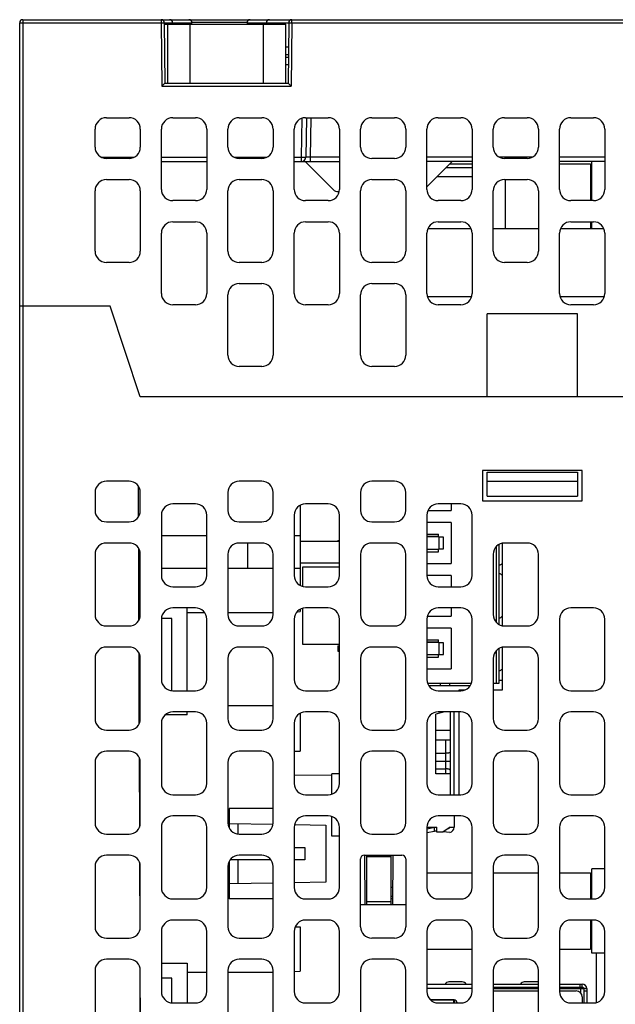
# Model space of a CAD drawing. Units: millimetres. Extents: x 2762 to 3354, y 1843 to 2258.
# Drawn here: x 2976 to 3016, y 1885 to 1951 of the extents above; entities that cross this region are included whole.
import ezdxf

# ---------------------------------------------------------------- set-up
doc = ezdxf.new("R2010")
doc.units = ezdxf.units.MM
doc.header["$MEASUREMENT"] = 0
for name, color, linetype in [('06__ASM_ALL_SURFS', 7, 'Continuous'), ('__00', 7, 'Continuous'), ('INTFCLR_1', 7, 'Continuous'), ('INTFCLR_2', 7, 'Continuous')]:
    doc.layers.add(name, color=color, linetype=linetype)

msp = doc.modelspace()

# ---------------------------------------------------------------- linework, layer by layer
at = {"color": 0, "linetype": 'Continuous'}
for p, q in [((2976.173, 1870.568), (2976.173, 1950.568)), ((2976.173, 1950.568), (2985.563, 1950.568)), ((2976.373, 1950.768), (2976.373, 1870.568)), ((2976.373, 1950.768), (3046.273, 1950.768)), ((2985.563, 1950.768), (2985.563, 1950.568)), ((2985.563, 1950.568), (2985.763, 1950.57)), ((2985.563, 1950.568), (2985.6, 1946.368)), ((2985.763, 1950.57), (2985.798, 1946.568)), ((2985.763, 1950.57), (2987.598, 1950.57)), ((2985.764, 1950.468), (2993.823, 1950.468)), ((2985.973, 1950.468), (2985.973, 1946.568)), ((2986.316, 1950.571), (2986.318, 1950.468)), ((2987.473, 1946.568), (2987.473, 1950.468)), ((2991.248, 1950.571), (2987.598, 1950.571)), ((2987.6, 1950.47), (2987.598, 1950.57)), ((2991.248, 1950.57), (2991.247, 1950.469)), ((2991.248, 1950.57), (2994.011, 1950.57)), ((2992.323, 1950.468), (2992.323, 1946.568)), ((2992.531, 1950.571), (2992.529, 1950.464)), ((2993.823, 1946.568), (2993.823, 1950.468)), ((2994.011, 1950.57), (2993.976, 1946.568)), ((2994.011, 1950.57), (2994.211, 1950.568)), ((2994.211, 1950.568), (2994.175, 1946.368)), ((2994.211, 1950.568), (2994.211, 1950.768)), ((2994.211, 1950.568), (3027.063, 1950.568)), ((2993.823, 1948.968), (2993.997, 1948.968)), ((2993.823, 1948.468), (2993.993, 1948.468)), ((2993.991, 1948.268), (2993.823, 1948.268)), ((2993.987, 1947.768), (2993.823, 1947.768)), ((2985.798, 1946.568), (2985.6, 1946.368)), ((2985.6, 1946.368), (2994.175, 1946.368)), ((2985.798, 1946.568), (2993.976, 1946.568)), ((2993.976, 1946.568), (2994.175, 1946.368)), ((2981.923, 1944.268), (2983.423, 1944.268)), ((2986.323, 1944.268), (2987.823, 1944.268)), ((2990.723, 1944.268), (2992.223, 1944.268)), ((2994.894, 1944.222), (2994.849, 1941.663)), ((2995.123, 1944.268), (2996.623, 1944.268)), ((2995.195, 1944.267), (2995.149, 1941.663)), ((2995.449, 1941.663), (2995.495, 1944.268)), ((2999.523, 1944.268), (3001.023, 1944.268)), ((3003.923, 1944.268), (3005.423, 1944.268)), ((3008.323, 1944.268), (3009.823, 1944.268)), ((3012.723, 1944.268), (3014.223, 1944.268)), ((2981.173, 1942.318), (2981.173, 1943.518)), ((2984.173, 1943.518), (2984.173, 1942.318)), ((2985.573, 1939.518), (2985.573, 1943.518)), ((2988.573, 1943.518), (2988.573, 1939.518)), ((2989.973, 1942.318), (2989.973, 1943.518)), ((2992.973, 1943.518), (2992.973, 1942.318)), ((2994.373, 1939.518), (2994.373, 1943.518)), ((2997.373, 1943.518), (2997.373, 1939.518)), ((2998.773, 1942.318), (2998.773, 1943.518)), ((3001.773, 1943.518), (3001.773, 1942.318)), ((3003.173, 1939.518), (3003.173, 1943.518)), ((3006.173, 1943.518), (3006.173, 1939.518)), ((3007.573, 1942.318), (3007.573, 1943.518)), ((3010.573, 1943.518), (3010.573, 1942.318)), ((3011.973, 1939.518), (3011.973, 1943.518)), ((3014.973, 1943.518), (3014.973, 1939.518)), ((2981.58, 1941.663), (2983.767, 1941.663)), ((2983.423, 1941.568), (2981.923, 1941.568)), ((2985.573, 1941.663), (2988.573, 1941.663)), ((2985.573, 1941.368), (2988.573, 1941.368)), ((2990.38, 1941.663), (2992.567, 1941.663)), ((2992.223, 1941.568), (2990.723, 1941.568)), ((2994.373, 1941.663), (2994.849, 1941.663)), ((2994.373, 1941.368), (2997.373, 1941.368)), ((2994.849, 1941.663), (2994.849, 1941.368)), ((2995.103, 1941.368), (2996.957, 1939.514)), ((2995.449, 1941.368), (2995.449, 1941.663)), ((2997.373, 1941.663), (2995.449, 1941.663)), ((3001.023, 1941.568), (2999.523, 1941.568)), ((3006.173, 1941.663), (3003.173, 1941.663)), ((3003.173, 1939.688), (3004.853, 1941.368)), ((3006.173, 1941.368), (3003.173, 1941.368)), ((3004.693, 1941.208), (3006.173, 1941.208)), ((3010.167, 1941.663), (3007.98, 1941.663)), ((3009.823, 1941.568), (3008.323, 1941.568)), ((3014.973, 1941.663), (3011.973, 1941.663)), ((3014.973, 1941.368), (3011.973, 1941.368)), ((3011.973, 1941.208), (3014.018, 1941.208)), ((3014.018, 1941.208), (3014.018, 1938.768)), ((3014.123, 1938.768), (3014.123, 1941.368)), ((3003.853, 1940.368), (3006.173, 1940.368)), ((3004.453, 1940.968), (3006.173, 1940.968)), ((2981.923, 1940.168), (2983.423, 1940.168)), ((2990.723, 1940.168), (2992.223, 1940.168)), ((2999.523, 1940.168), (3001.023, 1940.168)), ((3008.323, 1940.168), (3009.823, 1940.168)), ((3008.378, 1940.168), (3008.378, 1936.918)), ((3014.123, 1940.258), (3014.018, 1940.258)), ((2981.173, 1935.418), (2981.173, 1939.418)), ((2984.173, 1939.418), (2984.173, 1935.418)), ((2989.973, 1935.418), (2989.973, 1939.418)), ((2992.973, 1939.418), (2992.973, 1935.418)), ((2997.343, 1939.368), (2997.31, 1939.368)), ((2998.773, 1935.418), (2998.773, 1939.418)), ((3001.773, 1939.418), (3001.773, 1935.418)), ((3007.573, 1935.418), (3007.573, 1939.418)), ((3010.573, 1939.418), (3010.573, 1935.418)), ((3014.018, 1939.618), (3014.123, 1939.618)), ((2987.823, 1938.768), (2986.323, 1938.768)), ((2996.623, 1938.768), (2995.123, 1938.768)), ((3005.423, 1938.768), (3003.923, 1938.768)), ((3014.223, 1938.768), (3012.723, 1938.768)), ((2986.323, 1937.368), (2987.823, 1937.368)), ((2995.123, 1937.368), (2996.623, 1937.368)), ((3003.923, 1937.368), (3005.423, 1937.368)), ((3012.723, 1937.368), (3014.223, 1937.368)), ((3014.018, 1937.368), (3014.018, 1936.918)), ((3014.123, 1936.918), (3014.123, 1937.368)), ((2985.573, 1932.618), (2985.573, 1936.618)), ((2988.573, 1936.618), (2988.573, 1932.618)), ((2994.373, 1932.618), (2994.373, 1936.618)), ((2997.373, 1936.618), (2997.373, 1932.618)), ((3003.173, 1932.618), (3003.173, 1936.618)), ((3003.239, 1936.918), (3006.108, 1936.918)), ((3006.173, 1936.618), (3006.173, 1932.618)), ((3007.573, 1936.918), (3010.573, 1936.918)), ((3011.973, 1932.618), (3011.973, 1936.618)), ((3012.039, 1936.918), (3014.908, 1936.918)), ((3014.018, 1937.078), (3014.123, 1937.078)), ((3014.973, 1936.618), (3014.973, 1932.618)), ((2983.423, 1934.668), (2981.923, 1934.668)), ((2992.223, 1934.668), (2990.723, 1934.668)), ((3001.023, 1934.668), (2999.523, 1934.668)), ((3009.823, 1934.668), (3008.323, 1934.668)), ((2990.723, 1933.268), (2992.223, 1933.268)), ((2999.523, 1933.268), (3001.023, 1933.268)), ((2989.973, 1928.518), (2989.973, 1932.518)), ((2992.973, 1932.518), (2992.973, 1928.518)), ((2998.773, 1928.518), (2998.773, 1932.518)), ((3001.773, 1932.518), (3001.773, 1928.518)), ((3003.213, 1932.418), (3006.134, 1932.418)), ((3012.013, 1932.418), (3014.934, 1932.418)), ((2982.173, 1931.768), (2976.173, 1931.768)), ((2984.173, 1925.768), (2982.173, 1931.768)), ((2987.823, 1931.868), (2986.323, 1931.868)), ((2996.623, 1931.868), (2995.123, 1931.868)), ((3005.423, 1931.868), (3003.923, 1931.868)), ((3007.173, 1925.768), (3007.173, 1931.268)), ((3013.173, 1931.268), (3007.173, 1931.268)), ((3014.223, 1931.868), (3012.723, 1931.868)), ((3013.173, 1925.768), (3013.173, 1931.268)), ((2992.223, 1927.768), (2990.723, 1927.768)), ((3001.023, 1927.768), (2999.523, 1927.768)), ((3036.173, 1925.768), (2984.173, 1925.768)), ((3006.873, 1920.868), (3006.873, 1918.868)), ((3013.473, 1920.868), (3006.873, 1920.868)), ((3013.473, 1918.868), (3013.473, 1920.868)), ((2983.423, 1920.168), (2981.923, 1920.168)), ((2992.223, 1920.168), (2990.723, 1920.168)), ((3001.023, 1920.168), (2999.523, 1920.168)), ((3007.173, 1919.168), (3007.173, 1920.768)), ((3007.173, 1920.768), (3013.173, 1920.768)), ((3007.173, 1920.168), (3013.173, 1920.168)), ((3013.173, 1920.768), (3013.173, 1919.168)), ((2984.029, 1919.835), (2984.036, 1917.811)), ((2981.173, 1919.418), (2981.173, 1918.218)), ((2984.173, 1918.218), (2984.173, 1919.418)), ((2989.973, 1919.418), (2989.973, 1918.218)), ((2992.973, 1918.218), (2992.973, 1919.418)), ((2998.773, 1919.418), (2998.773, 1918.218)), ((3001.773, 1918.218), (3001.773, 1919.418)), ((3006.873, 1918.868), (3013.473, 1918.868)), ((3007.173, 1919.168), (3013.173, 1919.168)), ((2987.823, 1918.668), (2986.323, 1918.668)), ((2994.773, 1918.569), (2994.773, 1913.267)), ((2996.623, 1918.668), (2995.123, 1918.668)), ((3003.239, 1918.218), (3004.778, 1918.218)), ((3005.423, 1918.668), (3003.923, 1918.668)), ((3004.778, 1918.668), (3004.778, 1918.218)), ((2985.573, 1917.918), (2985.573, 1913.918)), ((2988.573, 1913.918), (2988.573, 1917.918)), ((2994.373, 1917.918), (2994.373, 1913.918)), ((2997.373, 1913.918), (2997.373, 1917.918)), ((3003.173, 1917.918), (3003.173, 1913.918)), ((3006.173, 1913.918), (3006.173, 1917.918)), ((2981.923, 1917.468), (2983.423, 1917.468)), ((2990.723, 1917.468), (2992.223, 1917.468)), ((2999.523, 1917.468), (3001.023, 1917.468)), ((3004.778, 1917.418), (3003.173, 1917.418)), ((3004.778, 1917.418), (3004.778, 1914.718)), ((2985.573, 1916.568), (2988.573, 1916.568)), ((2994.373, 1916.568), (2994.773, 1916.568)), ((2997.278, 1916.243), (2997.373, 1916.267)), ((2997.278, 1916.243), (2997.278, 1916.184)), ((3003.173, 1916.648), (3003.953, 1916.648)), ((3003.953, 1916.493), (3003.173, 1916.493)), ((3003.953, 1916.468), (3003.173, 1916.468)), ((3003.953, 1916.458), (3003.953, 1916.648)), ((3004.277, 1916.458), (3003.953, 1916.458)), ((3003.971, 1916.458), (3003.971, 1915.678)), ((3004.277, 1915.678), (3004.277, 1916.458)), ((2983.423, 1916.068), (2981.923, 1916.068)), ((2984.044, 1915.713), (2984.06, 1910.947)), ((2992.223, 1916.068), (2990.723, 1916.068)), ((2991.273, 1916.068), (2991.273, 1914.368)), ((2994.773, 1916.188), (2997.373, 1916.183)), ((3001.023, 1916.068), (2999.523, 1916.068)), ((3003.173, 1915.668), (3003.953, 1915.668)), ((3003.953, 1915.643), (3003.173, 1915.643)), ((3003.953, 1915.488), (3003.953, 1915.678)), ((3003.953, 1915.678), (3004.277, 1915.678)), ((3007.778, 1915.826), (3007.778, 1910.809)), ((3007.978, 1910.664), (3007.978, 1915.972)), ((3008.173, 1916.038), (3008.173, 1910.598)), ((3009.823, 1916.068), (3008.323, 1916.068)), ((2981.173, 1915.318), (2981.173, 1911.318)), ((2984.173, 1911.318), (2984.173, 1915.318)), ((2989.973, 1915.318), (2989.973, 1911.318)), ((2992.973, 1911.318), (2992.973, 1915.318)), ((2998.773, 1915.318), (2998.773, 1911.318)), ((3001.773, 1911.318), (3001.773, 1915.318)), ((3003.173, 1915.488), (3003.953, 1915.488)), ((3007.573, 1915.318), (3007.573, 1911.318)), ((3010.573, 1911.318), (3010.573, 1915.318)), ((2984.173, 1914.368), (2984.048, 1914.368)), ((2988.573, 1914.368), (2985.573, 1914.368)), ((2992.973, 1914.368), (2989.973, 1914.368)), ((2994.773, 1914.368), (2994.373, 1914.368)), ((2994.773, 1914.748), (2997.373, 1914.752)), ((3003.173, 1914.718), (3004.778, 1914.718)), ((3004.778, 1913.918), (3003.173, 1913.918)), ((3004.778, 1913.918), (3004.778, 1913.168)), ((2986.323, 1913.168), (2987.823, 1913.168)), ((2995.123, 1913.168), (2996.623, 1913.168)), ((3003.923, 1913.168), (3005.423, 1913.168)), ((2984.056, 1912.068), (2984.173, 1912.068)), ((2987.823, 1911.768), (2986.323, 1911.768)), ((2987.273, 1906.268), (2987.273, 1911.768)), ((2994.773, 1911.669), (2994.773, 1911.518)), ((2996.623, 1911.768), (2995.123, 1911.768)), ((3005.423, 1911.768), (3003.923, 1911.768)), ((3004.778, 1911.768), (3004.778, 1911.218)), ((3014.223, 1911.768), (3012.723, 1911.768)), ((2984.06, 1911.068), (2984.124, 1911.068)), ((2986.273, 1911.068), (2985.573, 1911.068)), ((2985.573, 1911.018), (2985.573, 1907.018)), ((2986.273, 1906.268), (2986.273, 1911.068)), ((2987.273, 1911.468), (2988.407, 1911.468)), ((2988.573, 1907.018), (2988.573, 1911.018)), ((2989.973, 1911.468), (2992.973, 1911.468)), ((2994.373, 1911.018), (2994.373, 1907.018)), ((2994.569, 1911.512), (2994.773, 1911.518)), ((2997.373, 1907.018), (2997.373, 1911.018)), ((3003.173, 1911.018), (3003.173, 1907.018)), ((3003.213, 1911.218), (3004.778, 1911.218)), ((3006.173, 1907.018), (3006.173, 1911.018)), ((3011.973, 1911.018), (3011.973, 1907.018)), ((3014.973, 1907.018), (3014.973, 1911.018)), ((2981.923, 1910.568), (2983.423, 1910.568)), ((2990.723, 1910.568), (2992.223, 1910.568)), ((2999.523, 1910.568), (3001.023, 1910.568)), ((3004.778, 1910.418), (3003.173, 1910.418)), ((3004.778, 1910.418), (3004.778, 1907.718)), ((3008.323, 1910.568), (3009.823, 1910.568)), ((2983.423, 1909.168), (2981.923, 1909.168)), ((2992.223, 1909.168), (2990.723, 1909.168)), ((2997.278, 1909.243), (2997.373, 1909.267)), ((2997.278, 1909.243), (2997.278, 1908.893)), ((3001.023, 1909.168), (2999.523, 1909.168)), ((3003.173, 1909.648), (3003.953, 1909.648)), ((3003.953, 1909.493), (3003.173, 1909.493)), ((3003.953, 1909.468), (3003.173, 1909.468)), ((3003.953, 1909.458), (3003.953, 1909.648)), ((3004.277, 1909.458), (3003.953, 1909.458)), ((3003.971, 1909.458), (3003.971, 1908.678)), ((3004.277, 1908.678), (3004.277, 1909.458)), ((3007.978, 1906.768), (3007.978, 1909.072)), ((3008.173, 1909.138), (3008.173, 1906.318)), ((3009.823, 1909.168), (3008.323, 1909.168)), ((2981.173, 1908.418), (2981.173, 1904.418)), ((2984.068, 1908.777), (2984.084, 1904.083)), ((2984.173, 1904.418), (2984.173, 1908.418)), ((2989.973, 1908.418), (2989.973, 1904.418)), ((2992.973, 1904.418), (2992.973, 1908.418)), ((2997.278, 1908.893), (2997.373, 1908.869)), ((2998.773, 1908.418), (2998.773, 1904.418)), ((3001.773, 1904.418), (3001.773, 1908.418)), ((3003.173, 1908.668), (3003.953, 1908.668)), ((3003.953, 1908.643), (3003.173, 1908.643)), ((3003.173, 1908.488), (3003.953, 1908.488)), ((3003.953, 1908.488), (3003.953, 1908.678)), ((3003.953, 1908.678), (3004.277, 1908.678)), ((3007.573, 1908.418), (3007.573, 1904.418)), ((3007.778, 1908.926), (3007.778, 1906.768)), ((3010.573, 1904.418), (3010.573, 1908.418)), ((3003.173, 1907.718), (3004.778, 1907.718)), ((3003.223, 1906.768), (3006.124, 1906.768)), ((3003.306, 1906.618), (3006.041, 1906.618)), ((3004.078, 1906.618), (3004.078, 1906.768)), ((3004.678, 1906.768), (3004.678, 1906.618)), ((3007.573, 1906.768), (3007.978, 1906.768)), ((2986.323, 1906.268), (2987.823, 1906.268)), ((2995.123, 1906.268), (2996.623, 1906.268)), ((3003.923, 1906.268), (3005.423, 1906.268)), ((3005.286, 1906.318), (3005.286, 1906.268)), ((3005.675, 1906.318), (3005.286, 1906.318)), ((3008.173, 1906.318), (3007.573, 1906.318)), ((3012.723, 1906.268), (3014.223, 1906.268)), ((2984.079, 1905.668), (2984.173, 1905.668)), ((2992.973, 1905.268), (2989.973, 1905.268)), ((2984.173, 1904.668), (2984.082, 1904.668)), ((2987.273, 1904.668), (2985.822, 1904.668)), ((2987.823, 1904.868), (2986.323, 1904.868)), ((2987.273, 1904.668), (2987.273, 1904.868)), ((2994.773, 1904.769), (2994.773, 1902.268)), ((2996.623, 1904.868), (2995.123, 1904.868)), ((3004.35, 1904.868), (3003.78, 1904.718)), ((3003.78, 1900.768), (3003.78, 1904.718)), ((3005.423, 1904.868), (3003.923, 1904.868)), ((3004.73, 1904.868), (3004.73, 1899.368)), ((3004.98, 1899.368), (3004.98, 1904.868)), ((3005.286, 1904.868), (3005.286, 1899.368)), ((3014.223, 1904.868), (3012.723, 1904.868)), ((2985.573, 1904.118), (2985.573, 1900.118)), ((2988.573, 1900.118), (2988.573, 1904.118)), ((2994.373, 1904.118), (2994.373, 1900.118)), ((2997.373, 1900.118), (2997.373, 1904.118)), ((3003.173, 1904.118), (3003.173, 1900.118)), ((3006.173, 1900.118), (3006.173, 1904.118)), ((3011.973, 1904.118), (3011.973, 1900.118)), ((3014.973, 1900.118), (3014.973, 1904.118)), ((2981.923, 1903.668), (2983.423, 1903.668)), ((2990.723, 1903.668), (2992.223, 1903.668)), ((2999.523, 1903.668), (3001.023, 1903.668)), ((3003.78, 1903.668), (3004.73, 1903.668)), ((3008.323, 1903.668), (3009.823, 1903.668)), ((3003.78, 1903.018), (3004.73, 1903.018)), ((3004.43, 1900.768), (3004.43, 1903.018)), ((2983.423, 1902.268), (2981.923, 1902.268)), ((2992.223, 1902.268), (2990.723, 1902.268)), ((2994.373, 1902.268), (2994.773, 1902.268)), ((3001.023, 1902.268), (2999.523, 1902.268)), ((3003.78, 1902.129), (3004.43, 1902.129)), ((3009.823, 1902.268), (3008.323, 1902.268)), ((2981.173, 1901.518), (2981.173, 1897.518)), ((2984.092, 1901.841), (2984.108, 1897.219)), ((2984.173, 1897.518), (2984.173, 1901.518)), ((2989.973, 1901.518), (2989.973, 1897.518)), ((2992.973, 1897.518), (2992.973, 1901.518)), ((2998.773, 1901.518), (2998.773, 1897.518)), ((3001.773, 1897.518), (3001.773, 1901.518)), ((3003.78, 1901.609), (3004.73, 1901.609)), ((3007.573, 1901.518), (3007.573, 1897.518)), ((3010.573, 1897.518), (3010.573, 1901.518)), ((2994.373, 1900.689), (2996.878, 1900.684)), ((2996.878, 1899.419), (2996.878, 1900.768)), ((2997.373, 1900.768), (2996.878, 1900.768)), ((3003.78, 1901.09), (3004.43, 1901.09)), ((3004.73, 1900.768), (3003.78, 1900.768)), ((2986.323, 1899.368), (2987.823, 1899.368)), ((2995.123, 1899.368), (2996.623, 1899.368)), ((3003.923, 1899.368), (3005.423, 1899.368)), ((3012.723, 1899.368), (3014.223, 1899.368)), ((2987.823, 1897.968), (2986.323, 1897.968)), ((2990.073, 1898.468), (2990.073, 1897.167)), ((2992.973, 1898.468), (2990.073, 1898.468)), ((2996.623, 1897.968), (2995.123, 1897.968)), ((3005.423, 1897.968), (3003.923, 1897.968)), ((3004.98, 1897.968), (3004.98, 1897.218)), ((3014.223, 1897.968), (3012.723, 1897.968)), ((2990.073, 1897.468), (2992.953, 1897.418)), ((2990.639, 1897.458), (2990.639, 1896.785)), ((2994.408, 1897.392), (2996.473, 1897.356)), ((2996.473, 1897.356), (2996.473, 1893.58)), ((2996.878, 1896.628), (2996.878, 1897.917)), ((2981.923, 1896.768), (2983.423, 1896.768)), ((2985.573, 1897.218), (2985.573, 1893.218)), ((2988.573, 1893.218), (2988.573, 1897.218)), ((2990.723, 1896.768), (2992.223, 1896.768)), ((2994.373, 1897.218), (2994.373, 1893.218)), ((2997.373, 1896.628), (2996.878, 1896.628)), ((2997.373, 1893.218), (2997.373, 1897.218)), ((2999.523, 1896.768), (3001.023, 1896.768)), ((3003.173, 1897.218), (3003.173, 1893.218)), ((3003.173, 1897.218), (3003.83, 1897.218)), ((3003.173, 1896.864), (3003.692, 1896.966)), ((3003.192, 1897.122), (3003.68, 1897.218)), ((3003.68, 1896.963), (3003.68, 1897.218)), ((3003.68, 1897.218), (3003.829, 1897.204)), ((3003.83, 1896.952), (3003.692, 1896.966)), ((3003.83, 1896.893), (3003.83, 1897.218)), ((3004.23, 1896.893), (3003.83, 1896.893)), ((3004.73, 1897.218), (3004.23, 1896.893)), ((3004.706, 1896.869), (3004.259, 1896.912)), ((3004.73, 1897.218), (3004.98, 1897.218)), ((3006.173, 1893.218), (3006.173, 1897.218)), ((3008.323, 1896.768), (3009.823, 1896.768)), ((3011.973, 1897.218), (3011.973, 1893.218)), ((3014.973, 1893.218), (3014.973, 1897.218)), ((2983.423, 1895.368), (2981.923, 1895.368)), ((2992.223, 1895.368), (2990.723, 1895.368)), ((2994.373, 1895.868), (2995.073, 1895.868)), ((2995.073, 1895.868), (2995.073, 1895.068)), ((2999.023, 1895.368), (3001.523, 1895.368)), ((2999.045, 1895.368), (2999.053, 1892.068)), ((2999.178, 1895.368), (2999.178, 1892.068)), ((3000.778, 1895.368), (3000.778, 1892.068)), ((3000.913, 1895.368), (3000.904, 1892.068)), ((3009.823, 1895.368), (3008.323, 1895.368)), ((2984.116, 1894.905), (2984.132, 1890.41)), ((2990.073, 1894.969), (2990.073, 1892.468)), ((2992.807, 1895.068), (2990.139, 1895.068)), ((2990.639, 1895.068), (2990.639, 1893.478)), ((2995.073, 1895.068), (2994.373, 1895.068)), ((2998.773, 1890.618), (2998.773, 1895.118)), ((3000.778, 1895.268), (2999.178, 1895.268)), ((3001.773, 1895.118), (3001.773, 1890.618)), ((2981.173, 1894.618), (2981.173, 1890.618)), ((2984.173, 1890.618), (2984.173, 1894.618)), ((2989.973, 1894.618), (2989.973, 1890.618)), ((2992.973, 1890.618), (2992.973, 1894.618)), ((3003.173, 1894.208), (3006.173, 1894.208)), ((3007.573, 1894.618), (3007.573, 1890.618)), ((3007.573, 1894.208), (3010.573, 1894.208)), ((3010.573, 1890.618), (3010.573, 1894.618)), ((3011.973, 1894.208), (3014.018, 1894.208)), ((3014.018, 1894.208), (3014.018, 1892.468)), ((3014.123, 1892.468), (3014.123, 1894.458)), ((3014.973, 1894.458), (3014.123, 1894.458)), ((2992.973, 1893.518), (2990.073, 1893.468)), ((2996.473, 1893.58), (2994.373, 1893.543)), ((3000.778, 1893.258), (3000.907, 1893.258)), ((3014.123, 1893.258), (3014.018, 1893.258)), ((2986.323, 1892.468), (2987.823, 1892.468)), ((2992.973, 1892.468), (2990.073, 1892.468)), ((2995.123, 1892.468), (2996.623, 1892.468)), ((3001.773, 1892.068), (2998.773, 1892.068)), ((3000.778, 1892.268), (2999.178, 1892.268)), ((3000.906, 1892.618), (3000.778, 1892.618)), ((3000.905, 1892.468), (3000.778, 1892.468)), ((3003.923, 1892.468), (3005.423, 1892.468)), ((3012.723, 1892.468), (3014.223, 1892.468)), ((3014.018, 1892.618), (3014.123, 1892.618)), ((2987.823, 1891.068), (2986.323, 1891.068)), ((2996.623, 1891.068), (2995.123, 1891.068)), ((3005.423, 1891.068), (3003.923, 1891.068)), ((3014.223, 1891.068), (3012.723, 1891.068)), ((3014.018, 1891.068), (3014.018, 1889.128)), ((3014.123, 1888.878), (3014.123, 1891.068)), ((2985.573, 1890.318), (2985.573, 1886.318)), ((2988.573, 1886.318), (2988.573, 1890.318)), ((2994.373, 1890.318), (2994.373, 1886.318)), ((2994.439, 1890.618), (2994.773, 1890.618)), ((2994.773, 1890.618), (2994.773, 1887.668)), ((2997.373, 1886.318), (2997.373, 1890.318)), ((3003.173, 1890.318), (3003.173, 1886.318)), ((3006.173, 1886.318), (3006.173, 1890.318)), ((3011.973, 1890.318), (3011.973, 1886.318)), ((3014.123, 1890.718), (3014.018, 1890.718)), ((3014.973, 1886.318), (3014.973, 1890.318)), ((2981.923, 1889.868), (2983.423, 1889.868)), ((2990.723, 1889.868), (2992.223, 1889.868)), ((3001.023, 1889.868), (2999.523, 1889.868)), ((3008.323, 1889.868), (3009.823, 1889.868)), ((3014.018, 1890.078), (3014.123, 1890.078)), ((3003.173, 1889.128), (3006.173, 1889.128)), ((3011.973, 1889.128), (3014.018, 1889.128)), ((3014.973, 1888.878), (3014.123, 1888.878)), ((3014.419, 1885.607), (3014.43, 1888.878)), ((2983.423, 1888.468), (2981.923, 1888.468)), ((2985.573, 1888.218), (2987.273, 1888.218)), ((2987.273, 1888.218), (2987.273, 1885.568)), ((2992.223, 1888.468), (2990.723, 1888.468)), ((3001.023, 1888.468), (2999.523, 1888.468)), ((3009.823, 1888.468), (3008.323, 1888.468)), ((2981.173, 1887.718), (2981.173, 1883.718)), ((2984.141, 1887.881), (2984.155, 1883.718)), ((2984.173, 1883.718), (2984.173, 1887.718)), ((2987.273, 1887.618), (2988.573, 1887.618)), ((2989.973, 1887.718), (2989.973, 1883.718)), ((2989.973, 1887.618), (2992.973, 1887.618)), ((2992.973, 1883.718), (2992.973, 1887.718)), ((2994.373, 1887.656), (2994.773, 1887.668)), ((2998.773, 1887.718), (2998.773, 1883.718)), ((3001.773, 1883.718), (3001.773, 1887.718)), ((3007.573, 1887.718), (3007.573, 1883.718)), ((3010.573, 1883.718), (3010.573, 1887.718)), ((2986.273, 1887.218), (2985.573, 1887.218)), ((2986.273, 1885.568), (2986.273, 1887.218)), ((3005.518, 1886.968), (3004.638, 1886.968)), ((3010.518, 1886.968), (3009.638, 1886.968)), ((3003.173, 1886.818), (3006.173, 1886.818)), ((3006.173, 1886.518), (3003.173, 1886.518)), ((3007.573, 1886.818), (3010.573, 1886.818)), ((3007.573, 1886.618), (3010.573, 1886.618)), ((3007.573, 1886.368), (3010.573, 1886.368)), ((3011.973, 1886.818), (3013.478, 1886.818)), ((3011.973, 1886.618), (3013.479, 1886.618)), ((3011.973, 1886.368), (3013.078, 1886.368)), ((3013.335, 1886.618), (3013.335, 1886.818)), ((3013.578, 1886.518), (3013.578, 1885.568)), ((3013.578, 1886.375), (3013.778, 1886.375)), ((3013.778, 1886.518), (3013.778, 1885.568)), ((2986.323, 1885.568), (2987.823, 1885.568)), ((2995.123, 1885.568), (2996.623, 1885.568)), ((3004.978, 1885.768), (3003.423, 1885.768)), ((3004.953, 1885.757), (3003.438, 1885.757)), ((3003.923, 1885.568), (3005.423, 1885.568)), ((3004.953, 1885.568), (3004.953, 1885.768)), ((3004.978, 1885.768), (3004.978, 1885.568)), ((3012.723, 1885.568), (3014.223, 1885.568)), ((3013.478, 1885.968), (3013.478, 1885.568))]:
    msp.add_line(p, q, dxfattribs=at)
for centre, radius, start, end in [((2976.373, 1950.568), 0.2, 90, 180), ((2985.563, 1950.568), 0.2, 0.5, 90), ((2986.116, 1950.568), 0.2, 1, 90), ((2987.398, 1950.568), 0.2, 1, 90), ((2991.448, 1950.568), 0.2, 90, 179), ((2992.73, 1950.568), 0.2, 90, 179), ((2994.211, 1950.568), 0.2, 90, 179.5), ((2981.923, 1943.518), 0.75, 90, 180), ((2983.423, 1943.518), 0.75, 0, 90), ((2986.323, 1943.518), 0.75, 90, 180), ((2987.823, 1943.518), 0.75, 0, 90), ((2990.723, 1943.518), 0.75, 90, 180), ((2992.223, 1943.518), 0.75, 0, 90), ((2995.123, 1943.518), 0.75, 90, 180), ((2996.623, 1943.518), 0.75, 0, 90), ((2999.523, 1943.518), 0.75, 90, 180), ((3001.023, 1943.518), 0.75, 0, 90), ((3003.923, 1943.518), 0.75, 90, 180), ((3005.423, 1943.518), 0.75, 0, 90), ((3008.323, 1943.518), 0.75, 90, 180), ((3009.823, 1943.518), 0.75, 0, 90), ((3012.723, 1943.518), 0.75, 90, 180), ((3014.223, 1943.518), 0.75, 0, 90), ((2981.923, 1942.318), 0.75, 180, 270), ((2983.423, 1942.318), 0.75, 270, 0), ((2990.723, 1942.318), 0.75, 180, 270), ((2992.223, 1942.318), 0.75, 270, 0), ((2999.523, 1942.318), 0.75, 180, 270), ((3001.023, 1942.318), 0.75, 270, 0), ((3008.323, 1942.318), 0.75, 180, 270), ((3009.823, 1942.318), 0.75, 270, 0), ((2994.849, 1941.668), 0.3, 270, 359), ((2981.923, 1939.418), 0.75, 90, 180), ((2983.423, 1939.418), 0.75, 0, 90), ((2990.723, 1939.418), 0.75, 90, 180), ((2992.223, 1939.418), 0.75, 0, 90), ((2999.523, 1939.418), 0.75, 90, 180), ((3001.023, 1939.418), 0.75, 0, 90), ((3008.323, 1939.418), 0.75, 90, 180), ((3009.823, 1939.418), 0.75, 0, 90), ((2986.323, 1939.518), 0.75, 180, 270), ((2987.823, 1939.518), 0.75, 270, 0), ((2995.123, 1939.518), 0.75, 180, 270), ((2996.623, 1939.518), 0.75, 270, 0), ((2997.31, 1939.868), 0.5, 225, 270), ((3003.923, 1939.518), 0.75, 180, 270), ((3005.423, 1939.518), 0.75, 270, 0), ((3012.723, 1939.518), 0.75, 180, 270), ((3014.223, 1939.518), 0.75, 270, 0), ((2986.323, 1936.618), 0.75, 90, 180), ((2987.823, 1936.618), 0.75, 0, 90), ((2995.123, 1936.618), 0.75, 90, 180), ((2996.623, 1936.618), 0.75, 0, 90), ((3003.923, 1936.618), 0.75, 90, 180), ((3005.423, 1936.618), 0.75, 0, 90), ((3012.723, 1936.618), 0.75, 90, 180), ((3014.223, 1936.618), 0.75, 0, 90), ((2981.923, 1935.418), 0.75, 180, 270), ((2983.423, 1935.418), 0.75, 270, 0), ((2990.723, 1935.418), 0.75, 180, 270), ((2992.223, 1935.418), 0.75, 270, 0), ((2999.523, 1935.418), 0.75, 180, 270), ((3001.023, 1935.418), 0.75, 270, 0), ((3008.323, 1935.418), 0.75, 180, 270), ((3009.823, 1935.418), 0.75, 270, 0), ((2990.723, 1932.518), 0.75, 90, 180), ((2992.223, 1932.518), 0.75, 0, 90), ((2999.523, 1932.518), 0.75, 90, 180), ((3001.023, 1932.518), 0.75, 0, 90), ((2986.323, 1932.618), 0.75, 180, 270), ((2987.823, 1932.618), 0.75, 270, 0), ((2995.123, 1932.618), 0.75, 180, 270), ((2996.623, 1932.618), 0.75, 270, 0), ((3003.923, 1932.618), 0.75, 180, 270), ((3005.423, 1932.618), 0.75, 270, 0), ((3012.723, 1932.618), 0.75, 180, 270), ((3014.223, 1932.618), 0.75, 270, 0), ((2990.723, 1928.518), 0.75, 180, 270), ((2992.223, 1928.518), 0.75, 270, 0), ((2999.523, 1928.518), 0.75, 180, 270), ((3001.023, 1928.518), 0.75, 270, 0), ((2981.923, 1919.418), 0.75, 90, 180), ((2983.423, 1919.418), 0.75, 0, 90), ((2990.723, 1919.418), 0.75, 90, 180), ((2992.223, 1919.418), 0.75, 0, 90), ((2999.523, 1919.418), 0.75, 90, 180), ((3001.023, 1919.418), 0.75, 0, 90), ((2981.923, 1918.218), 0.75, 180, 270), ((2983.423, 1918.218), 0.75, 270, 0), ((2986.323, 1917.918), 0.75, 90, 180), ((2987.823, 1917.918), 0.75, 0, 90), ((2990.723, 1918.218), 0.75, 180, 270), ((2992.223, 1918.218), 0.75, 270, 0), ((2995.123, 1917.918), 0.75, 90, 180), ((2996.623, 1917.918), 0.75, 0, 90), ((2999.523, 1918.218), 0.75, 180, 270), ((3001.023, 1918.218), 0.75, 270, 0), ((3003.923, 1917.918), 0.75, 90, 180), ((3005.423, 1917.918), 0.75, 0, 90), ((2981.923, 1915.318), 0.75, 90, 180), ((2983.423, 1915.318), 0.75, 0, 90), ((2990.723, 1915.318), 0.75, 90, 180), ((2992.223, 1915.318), 0.75, 0, 90), ((2999.523, 1915.318), 0.75, 90, 180), ((3001.023, 1915.318), 0.75, 0, 90), ((3008.323, 1915.318), 0.75, 90, 180), ((3009.823, 1915.318), 0.75, 0, 90), ((2986.323, 1913.918), 0.75, 180, 270), ((2987.823, 1913.918), 0.75, 270, 0), ((2995.123, 1913.918), 0.75, 180, 270), ((2996.623, 1913.918), 0.75, 270, 0), ((3003.923, 1913.918), 0.75, 180, 270), ((3005.423, 1913.918), 0.75, 270, 0), ((2986.323, 1911.018), 0.75, 90, 180), ((2987.823, 1911.018), 0.75, 0, 90), ((2995.123, 1911.018), 0.75, 90, 180), ((2996.623, 1911.018), 0.75, 0, 90), ((3003.923, 1911.018), 0.75, 90, 180), ((3005.423, 1911.018), 0.75, 0, 90), ((3012.723, 1911.018), 0.75, 90, 180), ((3014.223, 1911.018), 0.75, 0, 90), ((2981.923, 1911.318), 0.75, 180, 270), ((2983.423, 1911.318), 0.75, 270, 0), ((2990.723, 1911.318), 0.75, 180, 270), ((2992.223, 1911.318), 0.75, 270, 0), ((2999.523, 1911.318), 0.75, 180, 270), ((3001.023, 1911.318), 0.75, 270, 0), ((3008.323, 1911.318), 0.75, 180, 270), ((3009.823, 1911.318), 0.75, 270, 0), ((2981.923, 1908.418), 0.75, 90, 180), ((2983.423, 1908.418), 0.75, 0, 90), ((2990.723, 1908.418), 0.75, 90, 180), ((2992.223, 1908.418), 0.75, 0, 90), ((2999.523, 1908.418), 0.75, 90, 180), ((3001.023, 1908.418), 0.75, 0, 90), ((3008.323, 1908.418), 0.75, 90, 180), ((3009.823, 1908.418), 0.75, 0, 90), ((2986.323, 1907.018), 0.75, 180, 270), ((2987.823, 1907.018), 0.75, 270, 0), ((2995.123, 1907.018), 0.75, 180, 270), ((2996.623, 1907.018), 0.75, 270, 0), ((3003.923, 1907.018), 0.75, 180, 270), ((3005.423, 1907.018), 0.75, 270, 0), ((3012.723, 1907.018), 0.75, 180, 270), ((3014.223, 1907.018), 0.75, 270, 0), ((2986.323, 1904.118), 0.75, 90, 180), ((2987.823, 1904.118), 0.75, 0, 90), ((2995.123, 1904.118), 0.75, 90, 180), ((2996.623, 1904.118), 0.75, 0, 90), ((3003.923, 1904.118), 0.75, 90, 180), ((3005.423, 1904.118), 0.75, 0, 90), ((3012.723, 1904.118), 0.75, 90, 180), ((3014.223, 1904.118), 0.75, 0, 90), ((2981.923, 1904.418), 0.75, 180, 270), ((2983.423, 1904.418), 0.75, 270, 0), ((2990.723, 1904.418), 0.75, 180, 270), ((2992.223, 1904.418), 0.75, 270, 0), ((2999.523, 1904.418), 0.75, 180, 270), ((3001.023, 1904.418), 0.75, 270, 0), ((3008.323, 1904.418), 0.75, 180, 270), ((3009.823, 1904.418), 0.75, 270, 0), ((2981.923, 1901.518), 0.75, 90, 180), ((2983.423, 1901.518), 0.75, 0, 90), ((2990.723, 1901.518), 0.75, 90, 180), ((2992.223, 1901.518), 0.75, 0, 90), ((2999.523, 1901.518), 0.75, 90, 180), ((3001.023, 1901.518), 0.75, 0, 90), ((3008.323, 1901.518), 0.75, 90, 180), ((3009.823, 1901.518), 0.75, 0, 90), ((2986.323, 1900.118), 0.75, 180, 270), ((2987.823, 1900.118), 0.75, 270, 0), ((2995.123, 1900.118), 0.75, 180, 270), ((2996.623, 1900.118), 0.75, 270, 0), ((3003.923, 1900.118), 0.75, 180, 270), ((3005.423, 1900.118), 0.75, 270, 0), ((3012.723, 1900.118), 0.75, 180, 270), ((3014.223, 1900.118), 0.75, 270, 0), ((2986.323, 1897.218), 0.75, 90, 180), ((2987.823, 1897.218), 0.75, 0, 90), ((2995.123, 1897.218), 0.75, 90, 180), ((2996.623, 1897.218), 0.75, 0, 90), ((3003.923, 1897.218), 0.75, 90, 180), ((3005.423, 1897.218), 0.75, 0, 90), ((3012.723, 1897.218), 0.75, 90, 180), ((3014.223, 1897.218), 0.75, 0, 90), ((2981.923, 1897.518), 0.75, 180, 270), ((2983.423, 1897.518), 0.75, 270, 0), ((2990.723, 1897.518), 0.75, 180, 270), ((2992.223, 1897.518), 0.75, 270, 0), ((2999.523, 1897.518), 0.75, 180, 270), ((3001.023, 1897.518), 0.75, 270, 0), ((3008.323, 1897.518), 0.75, 180, 270), ((3009.823, 1897.518), 0.75, 270, 0), ((3004.58, 1897.283), 0.15, 279.1428, 326.1477), ((3004.58, 1897.249), 0.4, 288.40575, 355.60341), ((2981.923, 1894.618), 0.75, 90, 180), ((2983.423, 1894.618), 0.75, 0, 90), ((2990.723, 1894.618), 0.75, 90, 180), ((2992.223, 1894.618), 0.75, 0, 90), ((2999.023, 1895.118), 0.25, 90, 180), ((3001.523, 1895.118), 0.25, 0, 90), ((3008.323, 1894.618), 0.75, 90, 180), ((3009.823, 1894.618), 0.75, 0, 90), ((2986.323, 1893.218), 0.75, 180, 270), ((2987.823, 1893.218), 0.75, 270, 0), ((2995.123, 1893.218), 0.75, 180, 270), ((2996.623, 1893.218), 0.75, 270, 0), ((3003.923, 1893.218), 0.75, 180, 270), ((3005.423, 1893.218), 0.75, 270, 0), ((3012.723, 1893.218), 0.75, 180, 270), ((3014.223, 1893.218), 0.75, 270, 0), ((2986.323, 1890.318), 0.75, 90, 180), ((2987.823, 1890.318), 0.75, 0, 90), ((2995.123, 1890.318), 0.75, 90, 180), ((2996.623, 1890.318), 0.75, 0, 90), ((3003.923, 1890.318), 0.75, 90, 180), ((3005.423, 1890.318), 0.75, 0, 90), ((3012.723, 1890.318), 0.75, 90, 180), ((3014.223, 1890.318), 0.75, 0, 90), ((2981.923, 1890.618), 0.75, 180, 270), ((2983.423, 1890.618), 0.75, 270, 0), ((2990.723, 1890.618), 0.75, 180, 270), ((2992.223, 1890.618), 0.75, 270, 0), ((2999.523, 1890.618), 0.75, 180, 270), ((3001.023, 1890.618), 0.75, 270, 0), ((3008.323, 1890.618), 0.75, 180, 270), ((3009.823, 1890.618), 0.75, 270, 0), ((2981.923, 1887.718), 0.75, 90, 180), ((2983.423, 1887.718), 0.75, 0, 90), ((2990.723, 1887.718), 0.75, 90, 180), ((2992.223, 1887.718), 0.75, 0, 90), ((2999.523, 1887.718), 0.75, 90, 180), ((3001.023, 1887.718), 0.75, 0, 90), ((3008.323, 1887.718), 0.75, 90, 180), ((3009.823, 1887.718), 0.75, 0, 90), ((3004.638, 1886.668), 0.3, 90, 150), ((3005.518, 1886.668), 0.3, 30, 90), ((3009.638, 1886.668), 0.3, 90, 150), ((3010.518, 1886.668), 0.3, 79.40805, 90), ((2986.323, 1886.318), 0.75, 180, 270), ((2987.823, 1886.318), 0.75, 270, 0), ((2995.123, 1886.318), 0.75, 180, 270), ((2996.623, 1886.318), 0.75, 270, 0), ((3003.923, 1886.318), 0.75, 180, 270), ((3005.423, 1886.318), 0.75, 270, 0), ((3012.723, 1886.318), 0.75, 180, 270), ((3013.078, 1885.968), 0.4, 0, 90), ((3013.478, 1886.518), 0.3, 0, 90), ((3013.478, 1886.518), 0.1, 0, 89.49662), ((3014.223, 1886.318), 0.75, 270, 0), ((3004.978, 1885.568), 0.2, 0, 90)]:
    msp.add_arc(centre, radius, start, end, dxfattribs=at)
for points, knots in [([(2994.849, 1941.663), (2994.888, 1941.662), (2994.943, 1941.661), (2995.014, 1941.661), (2995.059, 1941.66), (2995.095, 1941.661), (2995.121, 1941.661), (2995.135, 1941.661), (2995.143, 1941.661), (2995.146, 1941.662), (2995.149, 1941.662), (2995.149, 1941.663)], [0, 0, 0, 0, 0.382495, 0.555269, 0.706727, 0.831034, 0.923437, 0.956514, 0.980404, 0.994888, 1, 1, 1, 1]), ([(2995.449, 1941.663), (2995.411, 1941.662), (2995.355, 1941.661), (2995.285, 1941.661), (2995.24, 1941.66), (2995.203, 1941.661), (2995.178, 1941.661), (2995.163, 1941.661), (2995.156, 1941.661), (2995.152, 1941.662), (2995.149, 1941.662), (2995.149, 1941.663)], [0, 0, 0, 0, 0.382591, 0.555532, 0.706991, 0.831239, 0.923673, 0.956671, 0.980467, 0.994916, 1, 1, 1, 1]), ([(3004.73, 1902.209), (3004.73, 1902.207), (3004.729, 1902.201), (3004.725, 1902.193), (3004.717, 1902.186), (3004.703, 1902.175), (3004.679, 1902.163), (3004.642, 1902.152), (3004.597, 1902.142), (3004.526, 1902.132), (3004.469, 1902.129), (3004.43, 1902.129)], [0, 0, 0, 0, 0.024276, 0.05127, 0.082906, 0.120306, 0.21418, 0.333848, 0.477081, 0.639753, 1, 1, 1, 1]), ([(3004.73, 1901.009), (3004.73, 1901.012), (3004.729, 1901.017), (3004.725, 1901.025), (3004.717, 1901.033), (3004.703, 1901.043), (3004.679, 1901.055), (3004.642, 1901.067), (3004.597, 1901.077), (3004.526, 1901.087), (3004.469, 1901.09), (3004.43, 1901.09)], [0, 0, 0, 0, 0.024279, 0.051277, 0.082913, 0.120312, 0.214183, 0.333849, 0.477082, 0.639754, 1, 1, 1, 1]), ([(3013.778, 1886.518), (3013.762, 1886.517), (3013.732, 1886.516), (3013.691, 1886.517), (3013.641, 1886.519), (3013.603, 1886.519), (3013.578, 1886.518)], [0, 0, 0, 0, 0.250056, 0.437541, 0.624974, 1, 1, 1, 1])]:
    msp.add_open_spline(points, degree=3, knots=knots, dxfattribs=at)
msp.add_open_spline([(3013.479, 1886.618), (3013.478, 1886.684), (3013.478, 1886.751), (3013.478, 1886.818)], degree=3, dxfattribs=at)
at = {"layer": '06__ASM_ALL_SURFS', "color": 0, "linetype": 'Continuous'}
for p, q in [((2985.764, 1950.468), (2993.823, 1950.468)), ((2985.973, 1950.468), (2985.973, 1946.568)), ((2987.473, 1946.568), (2987.473, 1950.468)), ((2992.323, 1950.468), (2992.323, 1946.568)), ((2993.823, 1946.568), (2993.823, 1950.468)), ((2985.973, 1946.568), (2993.823, 1946.568))]:
    msp.add_line(p, q, dxfattribs=at)
at = {"layer": '__00', "color": 0, "linetype": 'Continuous'}
for p, q in [((2994.928, 1914.468), (2994.928, 1913.207)), ((2997.373, 1914.468), (2994.928, 1914.468)), ((2994.928, 1911.729), (2994.928, 1909.368)), ((2994.928, 1909.368), (2997.373, 1909.368))]:
    msp.add_line(p, q, dxfattribs=at)
at = {"layer": 'INTFCLR_1', "color": 0, "linetype": 'Continuous'}
for p, q in [((3007.573, 1886.518), (3010.573, 1886.518)), ((3011.973, 1886.518), (3013.578, 1886.518)), ((3013.378, 1886.228), (3013.378, 1886.518))]:
    msp.add_line(p, q, dxfattribs=at)
at = {"layer": 'INTFCLR_2', "color": 0, "linetype": 'Continuous'}
msp.add_line((3007.978, 1906.968), (3008.173, 1906.968), dxfattribs=at)
for centre, start, end in [((3007.828, 1915.068), 287.58608, 313.73994), ((3007.828, 1913.568), 46.26003, 72.41394), ((3007.828, 1911.568), 287.58608, 313.73994), ((3007.828, 1908.068), 287.58608, 313.73994)]:
    msp.add_arc(centre, 0.5, start, end, dxfattribs=at)

doc.saveas('drawing.dxf')
